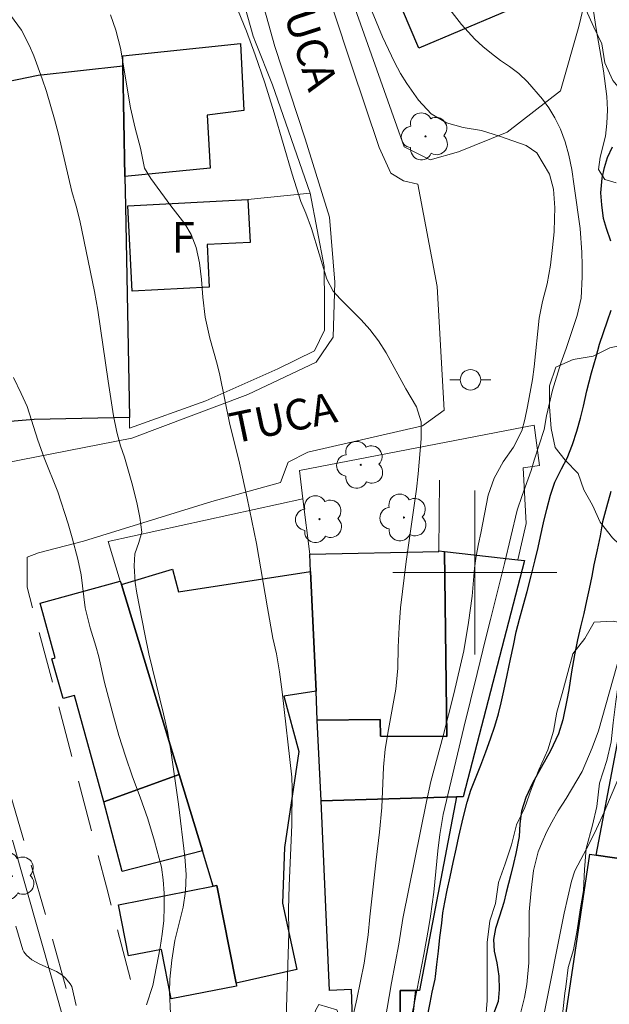
# Model space of a CAD drawing. Units: metres. Extents: x 283111 to 283626, y 1671570 to 1672138.
# Drawn here: x 283378 to 283407, y 1671779 to 1671827 of the extents above; entities that cross this region are included whole.
import ezdxf

# ---------------------------------------------------------------- set-up
doc = ezdxf.new("R2010")
doc.units = ezdxf.units.M
doc.header["$MEASUREMENT"] = 0
doc.linetypes.add('HIDDEN', pattern=[0.375, 0.25, -0.125])
for name, color, linetype, lineweight, true_color in [('Arvores_Isoladas', 7, 'Continuous', 18, 0x00ff33), ('Curvas_Intermediarias', 7, 'Continuous', 9, 0x783c14), ('Curvas_Mestras', 7, 'Continuous', 20, 0x783c14), ('Vegetacao', 7, 'Orla8', 9, 0x00ff33)]:
    doc.layers.add(name, color=color, linetype=linetype, lineweight=lineweight, true_color=true_color)
for name, color, linetype, lineweight in [('Cerca', 8, 'Cerca', 20), ('Edificacoes', 7, 'Continuous', 30), ('Malha_Coordenadas', 7, 'Continuous', 15), ('Muro_Grade', 8, 'Continuous', 20), ('Nao_Pavimentada_S_Mfio', 10, 'HIDDEN', 15), ('Pavimentacao_Asfaltica_S_Mfio', 10, 'Continuous', 15), ('Poste', 7, 'Continuous', 9), ('Rio_Perene', 5, 'Continuous', 25), ('Topon_de_Vias', 7, 'Continuous', 9), ('Topon_Fundacao_Const_Ruinas', 7, 'Continuous', 9)]:
    doc.layers.add(name, color=color, linetype=linetype, lineweight=lineweight)
doc.styles.add('Arial', font='arial.ttf', dxfattribs={"height": 1.5})
doc.styles.get("Standard").update_dxf_attribs({"font": 'arial.ttf'})
doc.linetypes.add('Cerca', pattern='A,10,0,["X",Standard,S=1,R=0,X=0,Y=-0.5],0.1', length=10.1)
doc.linetypes.add('Orla8', pattern='A,6,-0.5,["V",Standard,S=1,R=0,X=-0.5,Y=-1],-0.5,6,-0.5,["V",Standard,S=1,R=0,X=-0.5,Y=-1],-0.5', length=14)

# ---------------------------------------------------------------- blocks, each defined once
blk = doc.blocks.new('Poste')
at = {"layer": 'Poste'}
blk.add_lwpolyline([(0, 0.5, 1), (0, -0.5, 1)], format="xyb", close=True, dxfattribs=at)
for points in [[(-0.5, 0), (-1, 0)], [(0.5, 0), (1, 0)]]:
    blk.add_lwpolyline(points, dxfattribs=at)
blk = doc.blocks.new('Arvore')
at = {"layer": 'Arvores_Isoladas'}
blk.add_lwpolyline([(-0.718, 0.493, 0.872324), (-0.722, -0.551, 0.862983), (0.284, -0.827, 0.900105), (0.89, 0.029, 0.863155), (0.262, 0.861, 0.882486)], format="xyb", close=True, dxfattribs=at)
blk.add_circle((0, 0), 0.0286, dxfattribs=at)

msp = doc.modelspace()

# ---------------------------------------------------------------- linework, layer by layer
at = {"layer": 'Cerca', "flags": 128}
msp.add_lwpolyline([(283383.483, 1671843.398), (283387.595, 1671831.861), (283389.186, 1671826.175), (283389.302, 1671825.886), (283390.143, 1671823.796), (283391.973, 1671818.508), (283392.659, 1671814.935), (283392.668, 1671813.066), (283392.669, 1671811.822), (283392.187, 1671810.826), (283390.388, 1671809.946), (283386.879, 1671808.376), (283383.161, 1671807.043), (283383.16, 1671807.567)], dxfattribs=at)
at = {"layer": 'Curvas_Intermediarias', "flags": 128}
for points, elevation in [([(283388.456, 1671827.413), (283388.861, 1671826.424), (283389.292, 1671825.257), (283389.761, 1671823.899), (283390.224, 1671822.432), (283391.093, 1671819.441), (283391.518, 1671818.101), (283391.768, 1671817.54), (283392.03, 1671816.788), (283392.781, 1671814.313), (283393.092, 1671813.739), (283393.435, 1671813.351), (283394.455, 1671812.332), (283394.885, 1671811.855), (283395.308, 1671811.307), (283395.669, 1671810.721), (283396.629, 1671808.974), (283397.159, 1671808.088), (283397.384, 1671807.349), (283397.38, 1671806.525), (283397.241, 1671804.821), (283397.156, 1671804.067), (283396.654, 1671800.542), (283396.374, 1671798.282), (283396.308, 1671797.331), (283396.267, 1671796.367), (283396.25, 1671795.339), (283396.153, 1671794.317), (283395.785, 1671792.338), (283395.632, 1671791.386), (283395.547, 1671790.505), (283395.459, 1671788.533), (283395.356, 1671787.326), (283395.185, 1671785.985), (283394.875, 1671783.207), (283394.802, 1671782.326), (283394.601, 1671780.941), (283394.251, 1671779.185), (283393.864, 1671777.466)], 41), ([(283396.832, 1671777.958), (283397.059, 1671779.025), (283397.519, 1671781.358), (283397.746, 1671782.63), (283397.844, 1671783.243), (283397.996, 1671784.413), (283398.19, 1671786.419), (283398.294, 1671787.218), (283398.459, 1671788.196), (283399.468, 1671792.44), (283400.12, 1671795.074), (283400.531, 1671796.819), (283400.771, 1671797.707), (283401.454, 1671800.45), (283402.062, 1671803.038), (283402.303, 1671803.761), (283402.747, 1671804.976), (283402.895, 1671805.487), (283403.376, 1671806.983), (283403.492, 1671807.654), (283403.793, 1671808.901), (283404.187, 1671810.218), (283404.459, 1671810.934), (283404.995, 1671812.539), (283405.186, 1671813.389), (283405.233, 1671814.424), (283405.238, 1671815.005), (283405.218, 1671815.612), (283405.128, 1671816.787), (283404.85, 1671818.856), (283404.724, 1671819.661), (283404.586, 1671820.376), (283404.404, 1671821.021), (283404.173, 1671821.64), (283403.899, 1671822.189), (283403.6, 1671822.673), (283403.301, 1671823.094), (283402.566, 1671823.948), (283402.15, 1671824.35), (283401.696, 1671824.687), (283401.248, 1671824.992), (283400.813, 1671825.324), (283400.39, 1671825.667), (283399.998, 1671826.031), (283399.357, 1671826.751), (283398.666, 1671827.624)], 39), ([(283385.162, 1671778.478), (283385.11, 1671779.519), (283385.127, 1671780.16), (283385.219, 1671781.081), (283385.372, 1671782.04), (283385.772, 1671783.672), (283385.894, 1671784.46), (283385.923, 1671785.266), (283385.865, 1671786.135), (283385.556, 1671788.706), (283385.171, 1671791.326), (283385.008, 1671792.24), (283384.82, 1671793.116), (283384.112, 1671796.04), (283383.911, 1671796.992), (283383.522, 1671798.997), (283383.44, 1671799.511), (283383.383, 1671800.329), (283383.431, 1671800.913), (283383.616, 1671801.46), (283383.758, 1671801.974), (283383.675, 1671802.691), (283383.537, 1671803.339), (283383.306, 1671804.259), (283382.912, 1671805.635), (283382.73, 1671806.187), (283382.543, 1671806.847), (283382.38, 1671807.646), (283382.115, 1671809.334), (283381.624, 1671812.799), (283381.46, 1671813.712), (283380.739, 1671817.183), (283380.557, 1671817.887), (283380.345, 1671818.597), (283379.699, 1671821.395), (283379.511, 1671822.131), (283379.117, 1671823.469), (283378.911, 1671824.085), (283378.493, 1671825.22), (283378.287, 1671825.708), (283377.894, 1671826.463), (283377.365, 1671827.204)], 43), ([(283390.798, 1671778.266), (283390.931, 1671782.404), (283390.922, 1671783.584), (283390.95, 1671784.712), (283391.079, 1671787.696), (283391.094, 1671789.462), (283391.08, 1671790.01), (283390.604, 1671794.184), (283390.478, 1671795.153), (283390.327, 1671796.032), (283390.157, 1671796.803), (283389.887, 1671798.275), (283389.358, 1671801.423), (283388.906, 1671803.627), (283388.524, 1671805.341), (283388.041, 1671807.309), (283387.564, 1671809.629), (283387.432, 1671810.17), (283387.082, 1671811.444), (283386.85, 1671812.47), (283386.742, 1671813.432), (283386.672, 1671814.305), (283386.57, 1671815.121), (283386.413, 1671815.866), (283386.176, 1671816.49), (283385.858, 1671817.019), (283385.18, 1671817.89), (283384.209, 1671819.226), (283383.897, 1671819.735), (283383.696, 1671820.716), (283383.44, 1671821.678), (283383.214, 1671822.672), (283382.723, 1671825.59), (283382.491, 1671826.463), (283382.235, 1671827.221)], 42), ([(283405.789, 1671827.392), (283405.909, 1671826.528), (283406.275, 1671824.491), (283406.433, 1671823.229), (283406.472, 1671822.575), (283406.437, 1671821.921), (283406.364, 1671821.293), (283406.106, 1671820.267), (283406.021, 1671819.664), (283406.332, 1671819.178), (283406.897, 1671819.02)], 38), ([(283383.986, 1671778.901), (283384.295, 1671779.854), (283384.657, 1671781.702), (283384.761, 1671782.356), (283384.834, 1671783.016), (283384.857, 1671783.676), (283384.85, 1671784.356), (283384.811, 1671785.016), (283384.729, 1671785.619), (283384.385, 1671786.894), (283384.054, 1671787.978), (283383.685, 1671789.037), (283383.304, 1671790.033), (283382.967, 1671791.035), (283382.648, 1671792.056), (283382.379, 1671793.002), (283381.947, 1671794.632), (283381.665, 1671795.882), (283381.527, 1671796.402), (283381.246, 1671797.309), (283381.002, 1671798.28), (283380.806, 1671799.885), (283380.643, 1671800.659), (283380.367, 1671801.7), (283380.167, 1671802.372), (283379.674, 1671803.939), (283379.006, 1671805.594), (283378.687, 1671806.463), (283378.168, 1671808.106), (283377.888, 1671808.733), (283377.507, 1671809.513)], 44), ([(283407.106, 1671796.088), (283406.029, 1671792.285), (283405.727, 1671791.447), (283405.239, 1671790.29), (283404.46, 1671788.972), (283404.07, 1671788.376), (283403.749, 1671787.826), (283403.496, 1671787.334), (283403.279, 1671786.841), (283403.094, 1671786.368), (283402.861, 1671785.46), (283402.745, 1671784.508), (283402.654, 1671783.454), (283402.635, 1671780.95), (283402.532, 1671779.908), (283402.416, 1671779.263), (283402.139, 1671778.157)], 39)]:
    msp.add_lwpolyline(points, dxfattribs=dict(at, elevation=elevation))
at = {"layer": 'Curvas_Mestras', "flags": 128}
for points, elevation in [([(283394.492, 1671828.604), (283395.505, 1671826.135), (283396.08, 1671824.901), (283396.38, 1671824.354), (283396.68, 1671823.858), (283397.254, 1671823.044), (283397.877, 1671822.383), (283398.624, 1671821.952), (283399.426, 1671821.718), (283400.321, 1671821.567), (283401.21, 1671821.296), (283402.51, 1671820.847), (283403.015, 1671820.485), (283403.633, 1671819.449), (283403.84, 1671818.717), (283403.892, 1671817.799), (283403.887, 1671817.284), (283403.864, 1671816.634), (283403.792, 1671815.857), (283403.683, 1671815.003), (283403.524, 1671814.085), (283403.302, 1671813.231), (283403.137, 1671812.422), (283402.895, 1671810.039), (283402.81, 1671809.415), (283402.571, 1671808.108), (283402.436, 1671807.471), (283402.289, 1671806.923), (283401.881, 1671806.119), (283401.386, 1671805.405), (283400.935, 1671804.607), (283400.651, 1671803.779), (283400.29, 1671801.924), (283400.173, 1671801.395), (283400.069, 1671800.803), (283399.99, 1671800.21), (283399.864, 1671798.853), (283399.687, 1671797.56), (283399.461, 1671796.177), (283398.976, 1671794.08), (283398.46, 1671792.041), (283397.857, 1671789.81), (283397.637, 1671788.828), (283396.491, 1671783.125), (283396.296, 1671781.863), (283395.94, 1671779.99), (283395.617, 1671778.084)], 40), ([(283403.352, 1671778.327), (283404.362, 1671783.38), (283404.718, 1671784.935), (283404.872, 1671785.452), (283405.589, 1671786.804), (283405.935, 1671787.493), (283406.3, 1671788.303), (283407.133, 1671790.285)], 40), ([(283377.628, 1671782.74), (283377.956, 1671781.599), (283378.009, 1671781.502), (283378.149, 1671781.326), (283378.406, 1671781.112), (283378.786, 1671780.897), (283379.597, 1671780.531), (283379.857, 1671780.378), (283380.038, 1671780.207), (283380.274, 1671779.932), (283380.345, 1671779.803), (283380.56, 1671778.883)], 45)]:
    msp.add_lwpolyline(points, dxfattribs=dict(at, elevation=elevation))
at = {"layer": 'Edificacoes', "flags": 128}
for points in [[(283401.193, 1671836.639), (283402.431, 1671837.086), (283403.273, 1671834.98), (283401.383, 1671834.198), (283402.727, 1671831.04), (283404.139, 1671831.64), (283405.265, 1671828.993), (283397.268, 1671825.594), (283393.71, 1671833.958), (283394.031, 1671834.078)], [(283382.836, 1671825.214), (283388.58, 1671825.811), (283388.744, 1671822.551), (283386.95, 1671822.326), (283387.099, 1671819.732), (283382.936, 1671819.322), (283382.846, 1671824.734)], [(283371.922, 1671819.322), (283371.132, 1671822.703), (283378.706, 1671824.269), (283382.846, 1671824.734), (283382.936, 1671819.322), (283382.964, 1671817.884), (283383.16, 1671807.567), (283378.517, 1671807.465), (283374.444, 1671807.127), (283374.363, 1671807.517)], [(283388.939, 1671818.202), (283389.054, 1671816.113), (283386.943, 1671816.002), (283387.048, 1671813.93), (283383.297, 1671813.732), (283383.078, 1671817.89)], [(283392.32, 1671792.802), (283392.26, 1671794.212), (283391.99, 1671800.054), (283391.95, 1671800.895), (283398.242, 1671801.025), (283398.247, 1671801.066), (283398.526, 1671801.032), (283398.627, 1671792), (283395.393, 1671792.012), (283395.377, 1671792.829)], [(283392.5, 1671788.86), (283392.32, 1671792.802), (283395.377, 1671792.829), (283395.393, 1671792.012), (283398.627, 1671792), (283398.526, 1671801.032), (283402.104, 1671800.625), (283402.418, 1671800.596), (283399.432, 1671789.061), (283399.103, 1671789.05)], [(283391.99, 1671800.054), (283392.26, 1671794.212), (283390.688, 1671793.964), (283391.414, 1671791.27), (283390.718, 1671786.588), (283390.628, 1671783.862), (283391.317, 1671780.628), (283388.358, 1671779.967), (283387.428, 1671784.728), (283387.248, 1671784.698), (283386.718, 1671786.429), (283385.587, 1671790.151), (283382.766, 1671799.414), (283385.263, 1671800.167), (283385.549, 1671799.068)], [(283382.716, 1671799.584), (283382.766, 1671799.414), (283385.587, 1671790.151), (283381.916, 1671788.81), (283380.48, 1671794.004), (283379.921, 1671793.85), (283379.384, 1671795.792), (283379.54, 1671795.835), (283378.803, 1671798.505)], [(283411.367, 1671785.409), (283405.915, 1671786.219), (283407.826, 1671796.293), (283411.237, 1671795.643), (283413.226, 1671795.266)], [(283385.587, 1671790.151), (283386.718, 1671786.429), (283382.798, 1671785.413), (283381.916, 1671788.81)], [(283392.92, 1671779.616), (283392.5, 1671788.86), (283399.103, 1671789.05), (283397.295, 1671779.609), (283397.102, 1671779.606), (283396.356, 1671779.601), (283396.358, 1671777.298), (283394.071, 1671777.245), (283393.992, 1671779.652)], [(283409.327, 1671770.963), (283403.314, 1671770.893), (283405.6, 1671786.266), (283405.915, 1671786.219), (283411.367, 1671785.409), (283411.474, 1671785.393)], [(283387.428, 1671784.728), (283388.358, 1671779.967), (283388.385, 1671779.821), (283385.192, 1671779.197), (283384.721, 1671781.606), (283383.121, 1671781.293), (283382.632, 1671783.795), (283387.248, 1671784.698)], [(283394.071, 1671777.245), (283396.358, 1671777.298), (283396.356, 1671779.601), (283397.102, 1671779.606), (283396.597, 1671775.055), (283393.88, 1671775.099), (283393.837, 1671777.322)]]:
    msp.add_lwpolyline(points, close=True, dxfattribs=at)
at = {"layer": 'Malha_Coordenadas', "flags": 128}
for points in [[(283400, 1671804), (283400, 1671796)], [(283404, 1671800), (283396, 1671800)]]:
    msp.add_lwpolyline(points, dxfattribs=at)
at = {"layer": 'Muro_Grade', "flags": 128}
for points in [[(283406.021, 1671830.926), (283405.814, 1671829.793), (283405.073, 1671826.641), (283404.183, 1671823.505), (283401.575, 1671821.485), (283399.197, 1671820.527), (283397.822, 1671820.141), (283396.562, 1671820.77), (283391.498, 1671835.033), (283390.949, 1671836.537), (283386.672, 1671848.265), (283384.646, 1671850.693), (283381.754, 1671855.31), (283378.206, 1671861.482), (283376.566, 1671864.734), (283375.776, 1671866.3), (283372.632, 1671872.943), (283369.741, 1671878.896), (283368.621, 1671881.186)], [(283382.846, 1671824.734), (283378.706, 1671824.269), (283371.132, 1671822.703)], [(283388.939, 1671818.202), (283391.973, 1671818.508)], [(283391.616, 1671803.606), (283391.45, 1671804.978), (283402.898, 1671807.197), (283403.147, 1671805.226), (283402.361, 1671805.11), (283402.502, 1671802.399), (283402.104, 1671800.625)], [(283398.247, 1671801.066), (283398.283, 1671804.508)], [(283391.616, 1671803.606), (283382.128, 1671801.513), (283382.716, 1671799.584), (283382.766, 1671799.414), (283385.587, 1671790.151), (283386.718, 1671786.429), (283387.248, 1671784.698)], [(283391.616, 1671803.606), (283391.95, 1671800.895), (283391.99, 1671800.054), (283392.26, 1671794.212), (283392.32, 1671792.802), (283392.5, 1671788.86), (283392.92, 1671779.616)], [(283377.454, 1671786.949), (283380.065, 1671777.806), (283380.215, 1671777.265)]]:
    msp.add_lwpolyline(points, dxfattribs=at)
at = {"layer": 'Nao_Pavimentada_S_Mfio', "ltscale": 10, "flags": 128}
for points in [[(283378.167, 1671800.747), (283378.173, 1671799.294), (283379.966, 1671792.527), (283382.037, 1671784.66), (283383.266, 1671779.925)], [(283374.299, 1671800.157), (283376.852, 1671790.922), (283379.108, 1671783.178), (283380.259, 1671779.082)]]:
    msp.add_lwpolyline(points, dxfattribs=at)
at = {"layer": 'Pavimentacao_Asfaltica_S_Mfio', "flags": 128}
for points in [[(283363.282, 1671882.651), (283365.867, 1671877.16), (283367.486, 1671874.292), (283371.336, 1671866.288), (283374.083, 1671859.576), (283376.461, 1671857.328), (283377.34, 1671856.336), (283379.27, 1671850.64), (283381.133, 1671850.518), (283381.865, 1671850.134), (283384.289, 1671844.254), (283388.79, 1671830.921), (283390.243, 1671825.664), (283391.733, 1671821.161), (283392.922, 1671817.342), (283393.172, 1671814.17), (283393.089, 1671811.49), (283392.259, 1671810.265), (283388.928, 1671808.684), (283383.282, 1671806.554), (283377.046, 1671805.347)], [(283378.167, 1671800.747), (283378.722, 1671800.969), (283380.92, 1671801.54), (283387.177, 1671803.47), (283390.525, 1671804.39), (283390.904, 1671805.388), (283391.865, 1671805.868), (283397.45, 1671807.161), (283398.507, 1671807.931), (283398.17, 1671813.959), (283397.218, 1671818.956), (283396.527, 1671819.119), (283395.901, 1671819.49), (283395.329, 1671820.75), (283393.989, 1671824.755), (283391.325, 1671832.83)]]:
    msp.add_lwpolyline(points, dxfattribs=at)
at = {"layer": 'Rio_Perene', "flags": 128}
for points in [[(283406.624, 1671816.169), (283406.411, 1671816.789), (283406.268, 1671817.277), (283406.188, 1671817.944), (283406.14, 1671818.523), (283406.213, 1671819.251), (283406.324, 1671819.772), (283406.472, 1671820.256), (283406.719, 1671820.771)], [(283397.716, 1671778.43), (283397.82, 1671779.008), (283397.927, 1671779.532), (283398.069, 1671780.166), (283398.087, 1671780.285), (283398.141, 1671780.881), (283398.227, 1671781.521), (283398.287, 1671782.192), (283398.385, 1671782.901), (283398.446, 1671783.403), (283398.538, 1671783.924), (283398.654, 1671784.501), (283398.79, 1671785.16), (283398.946, 1671785.848), (283399.091, 1671786.498), (283399.216, 1671787.128), (283399.438, 1671788.033), (283399.632, 1671788.802), (283399.81, 1671789.386), (283400.026, 1671789.945), (283400.286, 1671790.605), (283400.539, 1671791.259), (283400.764, 1671791.896), (283400.97, 1671792.509), (283401.152, 1671793.115), (283401.284, 1671793.639), (283401.407, 1671794.223), (283401.579, 1671795.002), (283401.736, 1671795.777), (283401.883, 1671796.442), (283402.018, 1671797.101), (283402.181, 1671797.732), (283402.36, 1671798.373), (283402.548, 1671799.079), (283402.747, 1671799.849), (283402.935, 1671800.618), (283403.08, 1671801.217), (283403.202, 1671801.764), (283403.35, 1671802.429), (283403.516, 1671803.101), (283403.694, 1671803.773), (283403.892, 1671804.407), (283404.229, 1671805.058), (283404.504, 1671805.583), (283404.76, 1671806.246), (283404.969, 1671806.906), (283405.145, 1671807.537), (283405.299, 1671808.121), (283405.465, 1671808.862), (283405.695, 1671809.744), (283405.917, 1671810.523), (283406.083, 1671811.151), (283406.271, 1671811.713), (283406.469, 1671812.291), (283406.644, 1671812.809)], [(283406.628, 1671803.961), (283406.422, 1671803.194), (283406.231, 1671802.474), (283406.103, 1671801.799), (283405.958, 1671801.107), (283405.802, 1671800.372), (283405.701, 1671799.831), (283405.701, 1671799.819), (283405.569, 1671799.209), (283405.446, 1671798.614), (283405.308, 1671797.998), (283405.154, 1671797.347), (283405.004, 1671796.712), (283404.851, 1671795.98), (283404.719, 1671795.151), (283404.576, 1671794.272), (283404.484, 1671793.778), (283404.294, 1671792.821), (283404.078, 1671792.126), (283403.692, 1671791.309), (283403.237, 1671790.486), (283402.808, 1671789.725), (283402.483, 1671789.021), (283402.28, 1671788.358), (283402.201, 1671787.745), (283402.165, 1671787.119), (283402, 1671786.294), (283401.883, 1671785.799), (283401.751, 1671785.271), (283401.533, 1671784.385), (283401.407, 1671783.894), (283401.203, 1671783.237), (283401, 1671782.63), (283400.905, 1671782.095), (283400.938, 1671781.52), (283401.073, 1671780.954), (283401.177, 1671780.313), (283401.194, 1671779.654), (283401.137, 1671779.075), (283400.908, 1671778.462)]]:
    msp.add_lwpolyline(points, dxfattribs=at)
at = {"layer": 'Vegetacao', "flags": 128}
for points in [[(283418.311, 1671986.611), (283418.04, 1671985.962), (283417.6, 1671985.185), (283417.249, 1671984.36), (283416.625, 1671983.614), (283416.001, 1671982.965), (283415.12, 1671982.684), (283414.264, 1671982.179), (283414.04, 1671981.226), (283414.033, 1671980.289), (283414.034, 1671979.344), (283414.091, 1671978.439), (283414.364, 1671977.494), (283414.733, 1671976.558), (283415.127, 1671975.629), (283415.64, 1671974.877), (283416.039, 1671974.102), (283416.687, 1671973.396), (283417.216, 1671972.516), (283417.305, 1671971.515), (283417.314, 1671970.594), (283417.659, 1671969.745), (283418.589, 1671969.322), (283419.462, 1671969.066), (283420.495, 1671968.843), (283421.456, 1671968.788), (283422.361, 1671968.597), (283423.17, 1671968.165), (283423.664, 1671967.33), (283423.711, 1671966.389), (283423.712, 1671965.483), (283423.633, 1671964.492), (283423.335, 1671963.51), (283422.949, 1671962.569), (283422.606, 1671961.688), (283422.366, 1671960.623), (283422.632, 1671959.67), (283423.121, 1671958.83), (283422.737, 1671958.005), (283422.041, 1671957.459), (283421.128, 1671957.459), (283420.191, 1671957.282), (283419.599, 1671956.592), (283419.36, 1671955.671), (283419.361, 1671954.735), (283419.532, 1671953.745), (283419.845, 1671952.753), (283420.23, 1671951.704), (283420.656, 1671950.727), (283421.057, 1671949.695), (283421.082, 1671948.59), (283420.827, 1671947.717), (283420.227, 1671946.891), (283419.579, 1671946.154), (283418.859, 1671945.601), (283418.075, 1671944.983), (283417.619, 1671944.206), (283416.738, 1671943.589), (283415.978, 1671942.891), (283415.619, 1671941.914), (283415.516, 1671940.993), (283415.557, 1671939.936), (283415.654, 1671938.887), (283415.647, 1671937.918), (283415.471, 1671936.909), (283415.152, 1671935.908), (283414.921, 1671934.938), (283414.826, 1671933.849), (283415.115, 1671932.824), (283415.684, 1671932.024), (283416.389, 1671931.464), (283417.359, 1671931.081), (283418.144, 1671930.585), (283418.809, 1671929.721), (283419.051, 1671928.72), (283419.011, 1671927.791), (283418.588, 1671926.894), (283417.595, 1671926.853), (283416.658, 1671926.852), (283415.655, 1671926.851), (283414.65, 1671926.85), (283413.692, 1671926.817), (283412.948, 1671926.219), (283412.869, 1671925.343), (283412.981, 1671924.398), (283413.404, 1671923.549), (283414.13, 1671922.904), (283415.016, 1671922.697), (283415.899, 1671922.332), (283416.613, 1671921.677), (283417.148, 1671920.901), (283417.187, 1671919.945), (283416.91, 1671919.062), (283416.606, 1671918.187), (283416.062, 1671917.363), (283415.429, 1671916.69), (283414.806, 1671915.979), (283414.47, 1671915.15), (283414.069, 1671914.379), (283414.026, 1671913.463), (283414.087, 1671912.548), (283414.094, 1671911.543), (283414.001, 1671910.566), (283413.648, 1671909.706), (283413.056, 1671908.993), (283412.978, 1671908.052), (283412.578, 1671907.17), (283412.307, 1671906.297), (283412.316, 1671905.272), (283412.373, 1671904.367), (283412.349, 1671903.414), (283412.15, 1671902.317), (283411.911, 1671901.412), (283411.439, 1671900.595), (283410.791, 1671899.962), (283410.039, 1671899.312), (283409.158, 1671898.855), (283408.39, 1671898.342), (283407.501, 1671898.173), (283406.549, 1671898.132), (283405.628, 1671897.923), (283404.619, 1671897.738), (283403.899, 1671897.184), (283403.7, 1671896.207), (283403.644, 1671895.254), (283403.645, 1671894.349), (283403.646, 1671893.396), (283403.703, 1671892.411), (283403.811, 1671891.49), (283403.861, 1671890.579), (283403.774, 1671889.641), (283403.458, 1671888.751), (283402.899, 1671887.991), (283402.03, 1671887.508), (283401.117, 1671887.174), (283400.209, 1671887.29), (283399.456, 1671887.812), (283398.671, 1671888.335), (283397.742, 1671888.366), (283396.895, 1671887.922), (283396.129, 1671887.321), (283395.497, 1671886.635), (283394.595, 1671886.209), (283393.924, 1671885.576), (283393.106, 1671884.953), (283392.736, 1671884.014), (283392.891, 1671883.091), (283393.527, 1671882.329), (283394.392, 1671881.869), (283395.347, 1671881.651), (283396.198, 1671881.223), (283396.968, 1671880.703), (283397.578, 1671880.028), (283397.903, 1671879.173), (283398.171, 1671878.184), (283398.318, 1671877.227), (283398.534, 1671876.348), (283398.7, 1671875.434), (283398.7, 1671874.477), (283398.88, 1671873.581), (283398.894, 1671872.603), (283398.895, 1671871.665), (283399.031, 1671870.732), (283399.461, 1671869.863), (283400.198, 1671869.206), (283400.967, 1671868.71), (283401.712, 1671868.117), (283402.456, 1671867.54), (283403.239, 1671867.024), (283404.088, 1671866.59), (283404.949, 1671866.184), (283405.907, 1671866.053), (283406.887, 1671866.054), (283407.812, 1671865.977), (283408.662, 1671865.404), (283409.346, 1671864.82), (283409.798, 1671864.025), (283410.187, 1671863.248), (283410.227, 1671862.311), (283410.228, 1671861.278), (283410.222, 1671860.332), (283409.963, 1671859.343), (283409.55, 1671858.541), (283409.148, 1671857.653), (283408.792, 1671856.741), (283408.49, 1671855.748), (283408.46, 1671854.826), (283408.469, 1671853.889), (283408.606, 1671852.92), (283408.831, 1671852.039), (283409.336, 1671851.199), (283410.281, 1671850.991), (283411.291, 1671850.895), (283412.421, 1671850.885), (283413.488, 1671850.994), (283414.386, 1671851.356), (283415.274, 1671851.749), (283416.195, 1671852.014), (283417.105, 1671852.271), (283418.084, 1671852.477), (283418.978, 1671852.602), (283419.982, 1671852.668), (283420.97, 1671852.623), (283421.955, 1671852.584), (283422.861, 1671852.585), (283423.825, 1671852.31), (283424.037, 1671851.425), (283424.037, 1671850.508), (283423.945, 1671849.513), (283423.504, 1671848.654), (283422.863, 1671847.953), (283422.09, 1671847.264), (283421.981, 1671846.334), (283422.555, 1671845.727), (283423.363, 1671845.272), (283424.215, 1671844.712), (283424.979, 1671844.09), (283425.732, 1671843.416), (283426.523, 1671843.012), (283427.389, 1671842.672), (283428.393, 1671842.485), (283429.356, 1671842.38), (283430.322, 1671842.289), (283431.241, 1671842.117), (283432.216, 1671842.131), (283433.156, 1671842.33), (283434.028, 1671842.571), (283434.928, 1671842.993), (283435.858, 1671843.386), (283436.806, 1671843.453), (283437.725, 1671843.01), (283438.636, 1671842.51), (283439.311, 1671841.882), (283439.631, 1671841.034), (283439.638, 1671840.063), (283439.639, 1671839.104), (283439.509, 1671838.118), (283438.922, 1671837.317), (283438.051, 1671836.958), (283437.122, 1671836.943), (283436.137, 1671837.014), (283435.175, 1671837.198), (283434.286, 1671837.381), (283433.261, 1671837.588), (283432.34, 1671837.844), (283431.379, 1671838.051), (283430.378, 1671838.162), (283429.401, 1671838.177), (283428.456, 1671838.152), (283427.623, 1671837.807), (283426.864, 1671837.223), (283425.978, 1671836.743), (283425.578, 1671837.023), (283425.36, 1671837.984), (283425.352, 1671838.929), (283424.83, 1671839.673), (283424.005, 1671840.129), (283423.284, 1671840.705), (283422.427, 1671841.08), (283421.561, 1671841.376), (283420.656, 1671841.559), (283419.847, 1671842.087), (283418.926, 1671842.166), (283418.077, 1671841.981), (283417.367, 1671841.391), (283417.355, 1671840.388), (283417.49, 1671839.433), (283417.683, 1671838.616), (283417.906, 1671837.704), (283418.098, 1671836.767), (283418.299, 1671835.875), (283418.543, 1671834.976), (283418.778, 1671834.008), (283419.013, 1671833.103), (283419.124, 1671832.151), (283418.796, 1671831.224), (283418.523, 1671830.312), (283418.453, 1671829.384), (283417.737, 1671828.769), (283417.147, 1671828.082), (283416.899, 1671827.123), (283416.343, 1671826.389), (283416.069, 1671825.472), (283415.336, 1671824.838), (283414.318, 1671824.763), (283413.441, 1671825.002), (283412.496, 1671825.008), (283411.573, 1671824.732), (283410.939, 1671824.09), (283410.637, 1671823.238), (283410.378, 1671822.361), (283409.489, 1671822.124), (283408.891, 1671822.286), (283408.155, 1671822.845), (283407.311, 1671823.319), (283406.726, 1671824.012), (283406.336, 1671824.876), (283406.185, 1671825.793), (283405.8, 1671826.621), (283405.407, 1671827.469), (283405.254, 1671828.462), (283405.181, 1671829.407), (283405.18, 1671830.376), (283405.179, 1671831.264), (283405.267, 1671832.185), (283405.29, 1671833.066), (283405.289, 1671833.995), (283405.288, 1671834.98), (283405.279, 1671835.885), (283404.734, 1671836.677), (283403.885, 1671837.181), (283403.107, 1671837.773), (283402.362, 1671838.213), (283401.393, 1671838.492), (283400.488, 1671838.587), (283399.519, 1671838.851), (283398.629, 1671839.402), (283397.956, 1671840.058), (283398.115, 1671841.132), (283398.996, 1671841.58), (283399.763, 1671842.236), (283399.979, 1671842.325), (283400.218, 1671843.222), (283399.665, 1671843.95), (283398.88, 1671844.43), (283398.318, 1671845.206), (283398.005, 1671846.079), (283397.452, 1671846.847), (283396.907, 1671847.703), (283396.177, 1671848.295), (283395.376, 1671848.815), (283395.031, 1671849.679), (283394.254, 1671850.271), (283393.7, 1671850.983), (283393.227, 1671851.784), (283393.074, 1671852.801), (283392.873, 1671853.681), (283392.6, 1671854.666), (283392.166, 1671855.675), (283391.773, 1671856.491), (283391.492, 1671857.388), (283390.955, 1671858.396), (283390.353, 1671859.213), (283389.936, 1671860.253), (283389.359, 1671860.957), (283389.134, 1671861.926), (283388.276, 1671862.406), (283387.779, 1671863.158), (283387.074, 1671863.798), (283386.729, 1671864.783), (283386.504, 1671865.655), (283386.503, 1671866.688), (283386.438, 1671867.705), (283386.277, 1671868.674), (283385.771, 1671869.659), (283385.562, 1671870.547), (283385.545, 1671871.532), (283385.544, 1671872.437), (283385.543, 1671873.358), (283385.663, 1671874.263), (283385.79, 1671875.216), (283385.789, 1671876.169), (283385.428, 1671877.058), (283384.763, 1671877.682), (283384.065, 1671878.258), (283383.224, 1671878.769), (283382.759, 1671879.714), (283382.614, 1671880.619), (283382.997, 1671881.46), (283383.653, 1671882.085), (283384.654, 1671882.382), (283385.503, 1671882.671), (283386.159, 1671883.369), (283386.542, 1671884.338), (283386.285, 1671885.259), (283385.516, 1671885.859), (283384.571, 1671886.122), (283383.577, 1671886.545), (283382.664, 1671886.569), (283381.711, 1671886.6), (283380.862, 1671887.248), (283379.989, 1671887.719), (283379.587, 1671888.568), (283379.514, 1671889.529), (283379.553, 1671890.554), (283379.809, 1671891.443), (283380.545, 1671892.124), (283381.265, 1671892.733), (283382.033, 1671893.231), (283382.818, 1671893.768), (283383.811, 1671893.769), (283384.74, 1671893.706), (283385.77, 1671893.671), (283386.791, 1671893.548), (283387.735, 1671893.548), (283388.559, 1671894.14), (283388.83, 1671895.093), (283389.487, 1671895.718), (283390.223, 1671896.208), (283390.783, 1671897.041), (283391.471, 1671897.714), (283391.886, 1671898.515), (283392.454, 1671899.437), (283393.006, 1671900.15), (283393.758, 1671900.767), (283394.711, 1671900.744), (283395.656, 1671900.577), (283396.657, 1671900.514), (283396.953, 1671901.395), (283396.656, 1671902.252), (283396.286, 1671903.348), (283395.789, 1671904.229), (283395.692, 1671905.158), (283395.683, 1671906.071), (283395.682, 1671907.144), (283395.681, 1671908.048), (283395.76, 1671909.042), (283395.968, 1671910.107), (283396.311, 1671911.076), (283397.079, 1671911.613), (283397.615, 1671912.359), (283397.638, 1671913.328), (283397.746, 1671914.365), (283398.039, 1671915.216), (283398.526, 1671916.125), (283399.319, 1671916.489), (283400.115, 1671916.587), (283401.011, 1671916.748), (283401.216, 1671917.655), (283401.215, 1671918.562), (283401.156, 1671919.534), (283400.999, 1671920.565), (283400.46, 1671921.283), (283399.816, 1671922.004), (283399.332, 1671922.793), (283398.611, 1671923.396), (283398.432, 1671924.295), (283398.368, 1671925.203), (283398.842, 1671926.097), (283399.312, 1671926.969), (283400.14, 1671927.465), (283401.049, 1671927.498), (283401.905, 1671927.11), (283402.873, 1671926.785), (283403.735, 1671927.133), (283404.078, 1671928.055), (283404.077, 1671929.02), (283404.095, 1671929.955), (283404.376, 1671930.931), (283404.433, 1671931.841), (283404.603, 1671932.856), (283404.773, 1671933.836), (283405.14, 1671934.791), (283405.39, 1671935.679), (283405.514, 1671936.623), (283405.831, 1671937.49), (283406.048, 1671938.414), (283406.268, 1671939.314), (283406.773, 1671940.125), (283407.135, 1671940.978), (283407.428, 1671941.96), (283407.924, 1671942.717), (283408.157, 1671943.654), (283408.417, 1671944.543), (283408.529, 1671945.45), (283408.422, 1671946.376), (283408.011, 1671947.2), (283407.267, 1671947.726), (283406.752, 1671948.643), (283406.088, 1671949.237), (283405.644, 1671950.02), (283405.361, 1671950.962), (283404.68, 1671951.817), (283404.181, 1671952.637), (283403.858, 1671953.557), (283403.457, 1671954.438), (283403.456, 1671955.362), (283403.509, 1671956.458), (283403.882, 1671957.297), (283404.379, 1671958.218), (283404.444, 1671959.17), (283404.205, 1671960.104), (283403.649, 1671960.87), (283403.444, 1671961.844), (283403.437, 1671962.823), (283403.45, 1671963.884), (283403.627, 1671964.802), (283403.964, 1671965.771), (283404.619, 1671966.501), (283404.969, 1671967.527), (283405.403, 1671968.355), (283405.636, 1671969.353), (283405.92, 1671970.442), (283406.389, 1671971.226), (283406.668, 1671972.104), (283406.993, 1671973.186), (283407.75, 1671973.78), (283408.428, 1671974.491), (283408.979, 1671975.294), (283409.82, 1671975.937), (283410.225, 1671976.767), (283410.499, 1671977.631), (283410.425, 1671978.671), (283410.243, 1671979.592), (283410.104, 1671980.574), (283409.94, 1671981.537), (283409.593, 1671982.387), (283409.412, 1671983.337), (283409.222, 1671984.432), (283408.84, 1671985.273), (283408.755, 1671986.177), (283408.458, 1671987.074), (283408.282, 1671988.001), (283408.145, 1671989.138), (283408.016, 1671990.074), (283407.654, 1671991.035), (283407.389, 1671991.988), (283407.132, 1671993.085), (283406.859, 1671993.941), (283406.73, 1671994.942), (283406.641, 1671995.991), (283406.56, 1671996.928), (283406.551, 1671997.841), (283406.534, 1671998.962), (283406.429, 1672000.019), (283406.259, 1672001.148), (283406.307, 1672002.149), (283406.386, 1672003.182), (283406.529, 1672004.127), (283407.017, 1672005.104), (283406.968, 1672006.065), (283406.831, 1672007.098), (283406.461, 1672007.931), (283406.156, 1672008.843), (283406.083, 1672009.892), (283406.034, 1672010.829), (283405.897, 1672011.79), (283406.097, 1672012.671), (283406.552, 1672013.52), (283407.393, 1672013.858), (283408.274, 1672013.69), (283409.211, 1672013.595), (283410.212, 1672013.476), (283411.093, 1672013.292), (283411.894, 1672012.701), (283412.448, 1672011.964), (283412.713, 1672011.036), (283412.89, 1672010.163), (283413.123, 1672009.178), (283413.66, 1672008.29), (283413.989, 1672007.433), (283413.99, 1672006.568), (283414.023, 1672005.656), (283414.352, 1672004.727), (283414.633, 1672003.966), (283414.866, 1672003.238), (283415.283, 1672002.646), (283415.908, 1672002.286), (283416.597, 1672002.255), (283417.478, 1672002.279), (283418.222, 1672002.849), (283418.822, 1672003.682), (283419.534, 1672004.387), (283420.334, 1672005.069), (283421.182, 1672005.446), (283422.151, 1672005.415), (283423.049, 1672004.999), (283423.297, 1672004.295), (283423.683, 1672003.542), (283424.404, 1672002.999), (283425.301, 1672002.671), (283426.27, 1672002.6), (283427.135, 1672002.409), (283427.512, 1672001.552), (283427.441, 1672000.591), (283426.977, 1671999.686), (283426.353, 1671999.012), (283425.561, 1671998.451), (283424.681, 1671997.986), (283423.744, 1671997.737), (283423.224, 1671996.967), (283423.201, 1671996.047), (283423.202, 1671995.358), (283423.203, 1671994.437), (283423.204, 1671993.404), (283422.956, 1671992.515), (283422.332, 1671991.858), (283421.492, 1671991.408), (283420.579, 1671991.231), (283419.634, 1671991.214), (283418.713, 1671990.869), (283418.382, 1671990.029), (283418.31, 1671989.508), (283418.295, 1671988.571), (283418.269, 1671987.583), (283418.209, 1671986.59)], [(283421.694, 1671806.342), (283421.802, 1671805.535), (283421.797, 1671804.623), (283421.647, 1671803.713), (283421.505, 1671802.777), (283421.24, 1671801.85), (283420.976, 1671800.962), (283420.188, 1671800.373), (283419.244, 1671800.36), (283418.278, 1671800.359), (283417.353, 1671800.434), (283416.447, 1671800.647), (283415.426, 1671800.878), (283414.493, 1671801.011), (283413.549, 1671801.127), (283412.585, 1671801.126), (283411.621, 1671801.011), (283410.684, 1671800.642), (283409.812, 1671800.272), (283408.919, 1671800.307), (283408.03, 1671800.621), (283407.354, 1671801.084), (283406.71, 1671801.692), (283406.106, 1671802.454), (283405.736, 1671803.284), (283405.315, 1671804.034), (283405.042, 1671804.838), (283404.411, 1671805.488), (283403.911, 1671806.103), (283403.718, 1671807.027), (283403.646, 1671808.092), (283403.638, 1671809.107), (283403.941, 1671810.024), (283404.791, 1671810.394), (283405.772, 1671810.561), (283406.589, 1671810.964), (283407.573, 1671811.175), (283408.509, 1671811.59), (283409.234, 1671812.292), (283410.037, 1671812.691), (283410.753, 1671813.192), (283411.62, 1671813.488), (283412.448, 1671813.745), (283413.312, 1671814.122), (283414.177, 1671814.027), (283415.066, 1671813.507), (283415.348, 1671812.563), (283415.773, 1671811.546), (283416.022, 1671810.657), (283416.207, 1671809.673), (283416.744, 1671808.944), (283417.21, 1671808.168), (283418.027, 1671807.64), (283418.852, 1671807.065), (283419.789, 1671806.873), (283420.758, 1671806.738), (283421.611, 1671806.388)], [(283397.129, 1671762.273), (283397.222, 1671763.28), (283397.317, 1671764.287), (283397.31, 1671765.244), (283397.133, 1671766.246), (283396.754, 1671767.08), (283396.032, 1671767.62), (283395.619, 1671768.423), (283394.702, 1671768.44), (283393.792, 1671768.586), (283393.02, 1671769.193), (283392.769, 1671770.209), (283392.671, 1671771.113), (283392.615, 1671772.09), (283392.577, 1671773.009), (283392.464, 1671773.903), (283392.218, 1671774.798), (283392.06, 1671775.811), (283392.047, 1671776.738), (283392.046, 1671777.697), (283392.232, 1671778.627), (283392.386, 1671778.931), (283393.265, 1671778.664), (283393.612, 1671777.787), (283393.79, 1671776.902), (283393.829, 1671775.993), (283393.992, 1671775.108), (283394.809, 1671774.608), (283395.29, 1671774.505), (283396.195, 1671774.494), (283397.041, 1671774.194), (283397.981, 1671774.249), (283398.483, 1671775.067), (283398.991, 1671775.86), (283399.525, 1671776.622), (283400.152, 1671777.328), (283400.522, 1671778.113), (283400.603, 1671779.119), (283400.602, 1671780.031), (283400.602, 1671780.932), (283400.607, 1671781.949), (283400.731, 1671783), (283401.015, 1671783.857), (283401.148, 1671784.87), (283401.474, 1671785.79), (283401.787, 1671786.72), (283402.026, 1671787.695), (283402.441, 1671788.539), (283402.77, 1671789.472), (283403.118, 1671790.375), (283403.562, 1671791.359), (283403.831, 1671792.27), (283403.999, 1671793.195), (283404.252, 1671794.095), (283404.54, 1671795.12), (283404.781, 1671796.034), (283405.359, 1671796.79), (283405.824, 1671797.579), (283406.742, 1671797.632), (283407.298, 1671797.52), (283407.287, 1671796.446), (283407.142, 1671795.537), (283406.996, 1671794.644), (283406.866, 1671793.712), (283406.751, 1671792.665), (283406.652, 1671791.741), (283406.437, 1671790.824), (283406.079, 1671789.719), (283405.942, 1671788.584), (283405.734, 1671787.673), (283405.425, 1671786.543), (283405.347, 1671785.517), (283405.294, 1671784.488), (283405.142, 1671783.545), (283404.992, 1671782.55), (283404.802, 1671781.6), (283404.549, 1671780.727), (283404.437, 1671779.782), (283404.393, 1671779.473), (283404.286, 1671778.579), (283404.233, 1671777.678), (283404.026, 1671776.87), (283404.011, 1671775.853), (283404.281, 1671775.13), (283404.99, 1671774.36), (283405.484, 1671773.537), (283405.677, 1671772.598), (283405.332, 1671771.72), (283404.763, 1671770.988), (283404.432, 1671770.048), (283403.933, 1671769.262), (283403.587, 1671768.215), (283403.141, 1671767.429), (283402.691, 1671766.575), (283402.426, 1671765.692), (283402.17, 1671764.721), (283402.132, 1671763.862), (283402.583, 1671763.052), (283403.465, 1671762.737), (283404.357, 1671762.48), (283405.059, 1671761.811), (283405.121, 1671761.426), (283404.457, 1671760.802), (283403.517, 1671760.74), (283402.539, 1671760.739), (283401.747, 1671760.192), (283401.421, 1671759.433), (283400.964, 1671759.442), (283400.056, 1671759.48), (283399.124, 1671759.639), (283398.638, 1671759.877), (283397.913, 1671760.175), (283397.62, 1671760.513), (283397.2, 1671761.352)]]:
    msp.add_lwpolyline(points, close=True, dxfattribs=at)

# ---------------------------------------------------------------- block references
at = {"layer": 'Arvores_Isoladas'}
for p in [(283397.591, 1671821.286), (283394.437, 1671805.26), (283396.543, 1671802.688), (283392.43, 1671802.609), (283377.429, 1671785.195)]:
    msp.add_blockref('Arvore', p, dxfattribs=at)
at = {"layer": 'Poste'}
msp.add_blockref('Poste', (283399.786, 1671809.407), dxfattribs=at)

# ---------------------------------------------------------------- texts
at = {"layer": 'Topon_de_Vias', "style": 'Arial'}
for rotation, p in [(287.8594, (283390.306, 1671828.387)), (11.8021, (283388.229, 1671806.287))]:
    msp.add_text('TUCA', height=1.5, rotation=rotation, dxfattribs=at).set_placement(p)
at = {"layer": 'Topon_Fundacao_Const_Ruinas', "style": 'Arial'}
msp.add_text('F', height=1.5, dxfattribs=at).set_placement((283385.221, 1671815.607))

doc.saveas('drawing.dxf')
